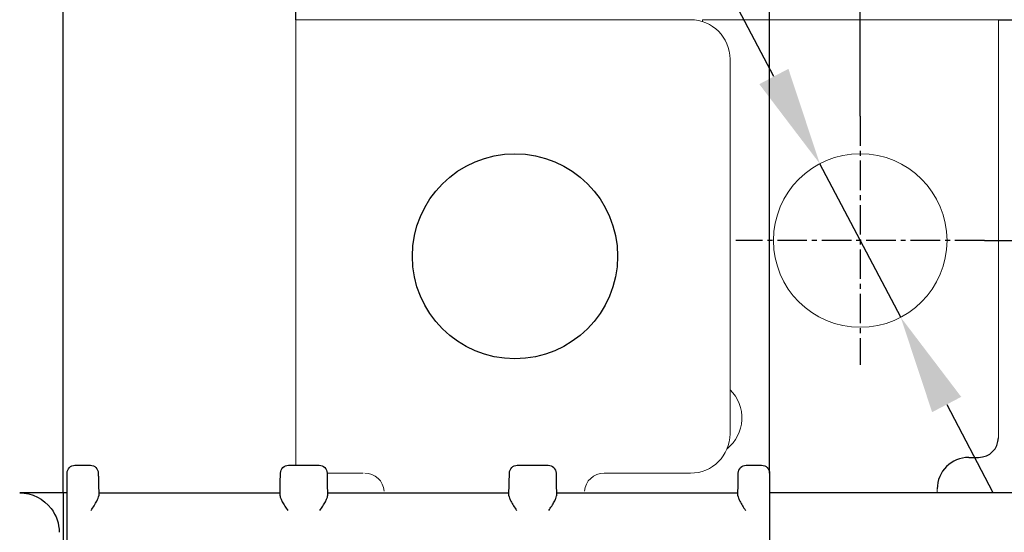
# Model space of a CAD drawing. Units: millimetres. Extents: x -556 to 0, y -1 to 403.
# Drawn here: x -114 to -89, y 247 to 260 of the extents above; entities that cross this region are included whole.
import ezdxf

# ---------------------------------------------------------------- set-up
doc = ezdxf.new("R2010")
doc.units = ezdxf.units.MM
doc.linetypes.add('CENTER2', pattern=[1.125, 0.75, -0.125, 0.125, -0.125])
doc.layers.get('DEFPOINTS').update_dxf_attribs({"color": 3})
doc.layers.add('0-CL', color=3, linetype='CENTER2')
doc.layers.add('0-DIM', color=3, linetype='Continuous')
doc.styles.add('ROMANS', font='romans.shx', dxfattribs={"width": 0.85})
doc.dimstyles.new('STAND01', dxfattribs={"dimtxt": 2.5, "dimasz": 2.5, "dimexe": 1, "dimexo": 0, "dimgap": 1, "dimtad": 1, "dimdec": 8, "dimdsep": 46, "dimtxsty": 'ROMANS', "dimcen": 0.09, "dimadec": 8, "dimazin": 2, "dimtp": 0.05, "dimtm": 0.05, "dimtfac": 0.6, "dimtdec": 8, "dimtmove": 0, "dimatfit": 0, "dimfxl": 1, "dimtolj": 1, "dimarcsym": 0})

# ---------------------------------------------------------------- blocks, each defined once
blk = doc.blocks.new('*D52')
at = {"layer": '0-DIM', "color": 0, "lineweight": -2, "transparency": 16777216}
for p, q in [((-130.75, 247.1), (-130.75, 285.198)), ((-94.95, 248.6), (-94.95, 285.198)), ((-128.25, 284.198), (-97.45, 284.198))]:
    blk.add_line(p, q, dxfattribs=at)
at = {"layer": '0-DIM', "color": 0, "transparency": 16777216}
for points in [[(-128.25, 284.614), (-128.25, 283.781), (-130.75, 284.198)], [(-97.45, 284.614), (-97.45, 283.781), (-94.95, 284.198)]]:
    blk.add_solid(points, dxfattribs=at)
at = {"layer": 'DEFPOINTS', "color": 0, "transparency": 16777216}
for p in [(-94.95, 284.198), (-94.95, 248.6), (-130.75, 247.1)]:
    blk.add_point(p, dxfattribs=at)
at = {"layer": '0-DIM', "color": 0, "transparency": 16777216, "insert": (-112.85, 286.448), "char_height": 2.5, "attachment_point": 5, "style": 'ROMANS'}
blk.add_mtext('\\A1;35.8', dxfattribs=at)
blk = doc.blocks.new('*D33')
at = {"layer": '0-DIM', "color": 0, "lineweight": -2, "transparency": 16777216}
for p, q in [((-89.5, 254.5), (-57.2, 254.5)), ((-58.2, 156.6), (-58.2, 252)), ((-90.9, 154.1), (-57.2, 154.1))]:
    blk.add_line(p, q, dxfattribs=at)
at = {"layer": '0-DIM', "color": 0, "transparency": 16777216}
for points in [[(-58.617, 252), (-57.783, 252), (-58.2, 254.5)], [(-58.617, 156.6), (-57.783, 156.6), (-58.2, 154.1)]]:
    blk.add_solid(points, dxfattribs=at)
at = {"layer": 'DEFPOINTS', "color": 0, "transparency": 16777216}
for p in [(-89.5, 254.5), (-58.2, 254.5), (-90.9, 154.1)]:
    blk.add_point(p, dxfattribs=at)
at = {"layer": '0-DIM', "color": 0, "transparency": 16777216, "insert": (-60.45, 204.3), "char_height": 2.5, "attachment_point": 5, "rotation": 90, "style": 'ROMANS'}
blk.add_mtext('\\A1;100.4', dxfattribs=at)
blk = doc.blocks.new('*D34')
at = {"layer": '0-DIM', "color": 0, "lineweight": -2, "transparency": 16777216}
for p, q in [((-94.84, 258.659), (-101.073, 270.497)), ((-91.625, 252.553), (-93.675, 256.447)), ((-90.46, 250.341), (-89.296, 248.129))]:
    blk.add_line(p, q, dxfattribs=at)
at = {"layer": '0-DIM', "color": 0, "transparency": 16777216}
for points in [[(-94.471, 258.853), (-95.208, 258.465), (-93.675, 256.447)], [(-90.092, 250.535), (-90.829, 250.147), (-91.625, 252.553)]]:
    blk.add_solid(points, dxfattribs=at)
at = {"layer": 'DEFPOINTS', "color": 0, "transparency": 16777216}
for p in [(-93.675, 256.447), (-91.625, 252.553)]:
    blk.add_point(p, dxfattribs=at)
at = {"layer": '0-DIM', "color": 0, "transparency": 16777216, "insert": (-97.108, 267.795), "char_height": 2.5, "attachment_point": 5, "rotation": 297.7685, "style": 'ROMANS'}
blk.add_mtext('\\A1;∅4.4', dxfattribs=at)
blk = doc.blocks.new('*D39')
at = {"layer": '0-DIM', "color": 0, "lineweight": -2, "transparency": 16777216}
for p, q in [((-112.85, 248.1), (-112.85, 279.198)), ((-92.65, 257.65), (-92.65, 279.198)), ((-95.15, 278.198), (-110.35, 278.198))]:
    blk.add_line(p, q, dxfattribs=at)
at = {"layer": '0-DIM', "color": 0, "transparency": 16777216}
for points in [[(-110.35, 278.614), (-110.35, 277.781), (-112.85, 278.198)], [(-95.15, 278.614), (-95.15, 277.781), (-92.65, 278.198)]]:
    blk.add_solid(points, dxfattribs=at)
at = {"layer": 'DEFPOINTS', "color": 0, "transparency": 16777216}
for p in [(-112.85, 278.198), (-92.65, 257.65), (-112.85, 248.1)]:
    blk.add_point(p, dxfattribs=at)
at = {"layer": '0-DIM', "color": 0, "transparency": 16777216, "insert": (-102.75, 280.448), "char_height": 2.5, "attachment_point": 5, "style": 'ROMANS'}
blk.add_mtext('\\A1;20.2', dxfattribs=at)
blk = doc.blocks.new('*D41')
at = {"layer": '0-DIM', "color": 0, "lineweight": -2, "transparency": 16777216}
for p, q in [((-112.85, 248.1), (-112.85, 273.198)), ((-106.95, 260.1), (-106.95, 273.198)), ((-115.35, 272.198), (-124.201, 272.198)), ((-106.95, 272.198), (-112.85, 272.198)), ((-104.45, 272.198), (-101.95, 272.198))]:
    blk.add_line(p, q, dxfattribs=at)
at = {"layer": '0-DIM', "color": 0, "transparency": 16777216}
for points in [[(-115.35, 272.614), (-115.35, 271.781), (-112.85, 272.198)], [(-104.45, 272.614), (-104.45, 271.781), (-106.95, 272.198)]]:
    blk.add_solid(points, dxfattribs=at)
at = {"layer": 'DEFPOINTS', "color": 0, "transparency": 16777216}
for p in [(-112.85, 272.198), (-106.95, 260.1), (-112.85, 248.1)]:
    blk.add_point(p, dxfattribs=at)
at = {"layer": '0-DIM', "color": 0, "transparency": 16777216, "insert": (-121.026, 274.448), "char_height": 2.5, "attachment_point": 5, "style": 'ROMANS'}
blk.add_mtext('\\A1;5.9', dxfattribs=at)
blk = doc.blocks.new('*D44')
at = {"layer": '0-DIM', "color": 0, "lineweight": -2, "transparency": 16777216}
for p, q in [((-89.15, 260.1), (-50.2, 260.1)), ((-51.2, 257.6), (-51.2, 152.6)), ((-119.25, 150.1), (-50.2, 150.1))]:
    blk.add_line(p, q, dxfattribs=at)
at = {"layer": '0-DIM', "color": 0, "transparency": 16777216}
for points in [[(-51.617, 257.6), (-50.783, 257.6), (-51.2, 260.1)], [(-51.617, 152.6), (-50.783, 152.6), (-51.2, 150.1)]]:
    blk.add_solid(points, dxfattribs=at)
at = {"layer": 'DEFPOINTS', "color": 0, "transparency": 16777216}
for p in [(-89.15, 260.1), (-119.25, 150.1), (-51.2, 150.1)]:
    blk.add_point(p, dxfattribs=at)
at = {"layer": '0-DIM', "color": 0, "transparency": 16777216, "insert": (-54.105, 205.1), "char_height": 2.5, "attachment_point": 5, "rotation": 90, "style": 'ROMANS'}
blk.add_mtext('\\A1;110 [4.33"]', dxfattribs=at)
blk = doc.blocks.new('*D46')
at = {"layer": '0-DIM', "color": 0, "lineweight": -2, "transparency": 16777216}
for p, q in [((-64.2, 257), (-64.2, 270.406)), ((-89.2, 254.5), (-63.2, 254.5)), ((-64.2, 248.1), (-64.2, 254.5)), ((-76.9, 248.1), (-63.2, 248.1)), ((-64.2, 245.6), (-64.2, 243.1))]:
    blk.add_line(p, q, dxfattribs=at)
at = {"layer": '0-DIM', "color": 0, "transparency": 16777216}
for points in [[(-64.617, 257), (-63.783, 257), (-64.2, 254.5)], [(-64.617, 245.6), (-63.783, 245.6), (-64.2, 248.1)]]:
    blk.add_solid(points, dxfattribs=at)
at = {"layer": 'DEFPOINTS', "color": 0, "transparency": 16777216}
for p in [(-89.2, 254.5), (-64.2, 254.5), (-76.9, 248.1)]:
    blk.add_point(p, dxfattribs=at)
at = {"layer": '0-DIM', "color": 0, "transparency": 16777216, "insert": (-66.45, 267.179), "char_height": 2.5, "attachment_point": 5, "rotation": 90, "style": 'ROMANS'}
blk.add_mtext('\\A1;6.4', dxfattribs=at)
blk = doc.blocks.new('CGI1254-00')
at = {"linetype": 'Continuous', "lineweight": 0}
for p, q in [((-106.95, 260.1), (-106.95, 248.8)), ((-105.25, 260.1), (-106.95, 260.1)), ((-96.95, 260.1), (-105.25, 260.1)), ((-89.15, 260.1), (-96.65, 260.1)), ((-96.65, 260.1), (-96.65, 260.0539392)), ((-89.15, 258.4), (-89.15, 260.1)), ((-95.95, 259.1), (-95.95, 249.6)), ((-89.15, 258.4), (-89.15, 249.5)), ((-106.15872753, 248.6), (-105.25, 248.6)), ((-99.14183441, 248.6), (-96.95, 248.6)), ((-90.7, 248.2), (-90.7, 248.1))]:
    blk.add_line(p, q, dxfattribs=at)
at = {"extrusion": (2.24964e-32, 1.83697e-16, -1)}
for p, q in [((-112.55, 248.8), (-112.15875799, 248.8)), ((-107.141242, 248.8), (-106.35875799, 248.8)), ((-101.341242, 248.8), (-100.558758, 248.8)), ((-95.541242, 248.8), (-95.14999999, 248.8)), ((-112.75, 248.35218164), (-112.75, 248.6)), ((-107.34553722, 248.35567212), (-107.34121154, 248.60349048)), ((-106.15878845, 248.60349048), (-106.15446277, 248.35567212)), ((-101.54553723, 248.35567212), (-101.54121154, 248.60349048)), ((-100.35878846, 248.60349048), (-100.35446277, 248.35567212)), ((-95.74553723, 248.35567212), (-95.74121154, 248.60349048)), ((-94.94999999, 248.6), (-94.94999999, 248.35218164)), ((-112.75, 238.79389142), (-112.75, 248.35218164)), ((-111.95446277, 248.35567212), (-111.94871378, 248.02631304)), ((-107.35128621, 248.02631304), (-107.34553722, 248.35567212)), ((-106.15446277, 248.35567212), (-106.14871378, 248.02631304)), ((-101.55128621, 248.02631304), (-101.54553723, 248.35567212)), ((-100.35446277, 248.35567212), (-100.34871379, 248.02631304)), ((-95.75128621, 248.02631304), (-95.74553723, 248.35567212)), ((-94.94999999, 248.35218164), (-94.94999999, 238.79389142)), ((-112.75, 248.1), (-113.95000001, 248.1)), ((-111.94999999, 248.1), (-107.34999999, 248.1)), ((-106.14999999, 248.1), (-101.55, 248.1)), ((-100.35, 248.1), (-95.75, 248.1)), ((-77.7, 248.1), (-94.94999999, 248.1))]:
    blk.add_line(p, q, dxfattribs=at)
blk.add_lwpolyline([(-89.9, 249), (-89.65, 249)])
blk.add_circle((-101.4, 254.1), 2.6)
at = {"linetype": 'Continuous', "lineweight": 0}
blk.add_circle((-92.65, 254.5), 2.2, dxfattribs=at)
for centre, radius, start, end in [((-96.95, 259.1), 1, 0, 90), ((-96.65, 250), 1, 308.652590168, 45.572995999), ((-96.95, 249.6), 1, 270, 0), ((-105.20816559, 248.1), 0.5, 5, 90), ((-99.14183441, 248.1), 0.5, 90, 175)]:
    blk.add_arc(centre, radius, start, end, dxfattribs=at)
for centre, radius, start, end in [((-89.65, 249.5), 0.5, 270, 0), ((-89.9, 248.2), 0.8, 90, 180)]:
    blk.add_arc(centre, radius, start, end)
at = {"extrusion": (2.24964e-32, 1.83697e-16, -1)}
for centre, radius, start, end in [((112.55, 248.6), 0.2, 0, 90), ((112.15875799, 248.6), 0.2, 90, 178.999999999), ((107.141242, 248.6), 0.2, 1.000000002, 90), ((106.35875799, 248.6), 0.2, 90, 178.999999998), ((101.341242, 248.6), 0.2, 1.000000002, 90), ((100.558758, 248.6), 0.2, 90, 178.999999998), ((95.541242, 248.6), 0.2, 1.000000002, 90), ((95.14999999, 248.6), 0.2, 90, 180), ((113.95000001, 247.1), 1, 90, 143.130102215), ((113.95000001, 247.1), 1, 143.130102215, 180)]:
    blk.add_arc(centre, radius, start, end, dxfattribs=at)
for points, knots in [([(-111.95878824, 248.60347837), (-111.95878836, 248.60348519), (-111.95878407, 248.60323948), (-111.95874141, 248.60079534), (-111.95864126, 248.59505752), (-111.95848017, 248.58582873), (-111.95837627, 248.57987651), (-111.95824586, 248.57240514), (-111.95784547, 248.54946694), (-111.95754217, 248.53209115), (-111.95688406, 248.49438804), (-111.95654042, 248.47470044), (-111.95566432, 248.42450919), (-111.95509411, 248.39184187), (-111.95450852, 248.35829347), (-111.95448565, 248.35698328), (-111.95446277, 248.35567211)], [1.46714714067, 1.46714714067, 1.46714714067, 1.46714714067, 1.48648754526, 1.48648754526, 1.56148079372, 1.56148079372, 1.56148079372, 1.60984860046, 1.60984860046, 1.68723709124, 1.68723709124, 1.7549569577, 1.7549569577, 1.85171891872, 1.85171891872, 1.8556475739, 1.8556475739, 1.8556475739, 1.8556475739]), ([(-112.14221376, 247.65392694), (-112.11722054, 247.69241723), (-112.08995515, 247.7342965), (-112.03868945, 247.81614022), (-112.01474297, 247.85613023), (-111.98307833, 247.91563014), (-111.97075998, 247.94108454), (-111.95338162, 247.98782355), (-111.94841354, 248.00910178), (-111.94871378, 248.02631304)], [0, 0, 0, 0, 0.13768254193, 0.13768254193, 0.27536508385, 0.27536508385, 0.36956319162, 0.36956319162, 0.46372466433, 0.46372466433, 0.46372466433, 0.46372466433]), ([(-107.35128621, 248.02631304), (-107.35161865, 248.00725795), (-107.34553624, 247.98350753), (-107.32485747, 247.93115569), (-107.31035219, 247.90256121), (-107.27699463, 247.84219456), (-107.25431142, 247.80478023), (-107.20626871, 247.7285023), (-107.18095981, 247.68961493), (-107.15778623, 247.65392694)], [1.09961420175, 1.09961420175, 1.09961420175, 1.09961420175, 1.20386427504, 1.20386427504, 1.30815098356, 1.30815098356, 1.43580949808, 1.43580949808, 1.56346801259, 1.56346801259, 1.56346801259, 1.56346801259]), ([(-106.34221376, 247.65392694), (-106.31904018, 247.68961493), (-106.29373128, 247.7285023), (-106.24568857, 247.80478023), (-106.22300536, 247.84219456), (-106.1896478, 247.90256121), (-106.17514252, 247.93115569), (-106.15446375, 247.98350753), (-106.14838134, 248.00725795), (-106.14871378, 248.02631304)], [0, 0, 0, 0, 0.12765851452, 0.12765851452, 0.25531702904, 0.25531702904, 0.35960373756, 0.35960373756, 0.46385381085, 0.46385381085, 0.46385381085, 0.46385381085]), ([(-101.55128621, 248.02631304), (-101.55158786, 248.00902134), (-101.54657324, 247.98763571), (-101.5290545, 247.940653), (-101.51664247, 247.91506231), (-101.48489961, 247.85552284), (-101.4610061, 247.81564394), (-101.40987918, 247.73404236), (-101.38269955, 247.69229417), (-101.35778623, 247.65392694)], [1.09976067394, 1.09976067394, 1.09976067394, 1.09976067394, 1.19436227815, 1.19436227815, 1.2890005174, 1.2890005174, 1.42624289732, 1.42624289732, 1.56348527724, 1.56348527724, 1.56348527724, 1.56348527724]), ([(-100.54221377, 247.65392694), (-100.51904018, 247.68961493), (-100.49373128, 247.7285023), (-100.44568857, 247.80478023), (-100.42300536, 247.84219456), (-100.3896478, 247.90256121), (-100.37514252, 247.93115569), (-100.35446375, 247.98350753), (-100.34838135, 248.00725795), (-100.34871379, 248.02631304)], [0, 0, 0, 0, 0.12765851452, 0.12765851452, 0.25531702904, 0.25531702904, 0.35960373756, 0.35960373756, 0.46385381085, 0.46385381085, 0.46385381085, 0.46385381085]), ([(-95.75128621, 248.02631304), (-95.75158786, 248.00902134), (-95.74657324, 247.98763571), (-95.7290545, 247.940653), (-95.71664247, 247.91506231), (-95.68489961, 247.85552284), (-95.6610061, 247.81564394), (-95.60987918, 247.73404236), (-95.58269955, 247.69229417), (-95.55778623, 247.65392694)], [1.09976067394, 1.09976067394, 1.09976067394, 1.09976067394, 1.19436227815, 1.19436227815, 1.2890005174, 1.2890005174, 1.42624289732, 1.42624289732, 1.56348527724, 1.56348527724, 1.56348527724, 1.56348527724])]:
    blk.add_open_spline(points, degree=3, knots=knots)
at = {"layer": '0-CL'}
for p, q in [((-92.65, 257.65), (-92.65, 251.35)), ((-89.5, 254.5), (-95.8, 254.5))]:
    blk.add_line(p, q, dxfattribs=at)
at = {"layer": '0-CL', "ltscale": 3}
blk.add_line((-112.85, 248.1), (-112.85, 158.1), dxfattribs=at)
at = {"layer": '0-DIM'}
dim = blk.add_linear_dim(base=(-94.94999999, 284.19774749), p1=(-130.75, 247.1), p2=(-94.94999999, 248.6), dimstyle='STAND01', override={"dimdec": 7}, dxfattribs=at)
dim.commit()
dim.dimension.update_dxf_attribs({"geometry": '*D52', "text_midpoint": (-112.85, 284.19774749), "dimtype": 128})
for base, p1, p2, angle, picture, middle in [((-112.8500000018, 278.1977474877), (-92.6499999993, 257.65), (-112.8500000018, 248.1), 180, '*D39', (-102.7500000006, 280.4477474877)), ((-51.2, 150.1000000003), (-89.1499999993, 260.1), (-119.2499999994, 150.1000000003), 90, '*D44', (-54.1047619048, 205.1000000001)), ((-58.2, 254.5), (-90.8999999994, 154.1000000003), (-89.4999999993, 254.5), 90, '*D33', (-60.45, 204.3000000001))]:
    dim = blk.add_linear_dim(base=base, p1=p1, p2=p2, angle=angle, dimstyle='STAND01', dxfattribs=at)
    dim.commit()
    dim.dimension.update_dxf_attribs({"geometry": picture, "text_midpoint": middle})
for base, p1, p2, angle, picture, middle in [((-112.8500000018, 272.1977474877), (-106.9499999993, 260.1), (-112.8500000018, 248.1), 180, '*D41', (-121.0255952399, 272.1977474877)), ((-64.2, 254.5), (-76.8999999992, 248.1), (-89.1999999993, 254.5), 90, '*D46', (-64.2, 267.1794853297))]:
    dim = blk.add_linear_dim(base=base, p1=p1, p2=p2, angle=angle, dimstyle='STAND01', dxfattribs=at)
    dim.commit()
    dim.dimension.update_dxf_attribs({"geometry": picture, "text_midpoint": middle, "dimtype": 128})
dim = blk.add_diameter_dim_2p(p1=(-91.625018931, 252.553358325), p2=(-93.674981067, 256.446641675), dimstyle='STAND01', dxfattribs=at)
dim.commit()
dim.dimension.update_dxf_attribs({"geometry": '*D34', "text_midpoint": (-99.098583326, 266.747134546), "dimtype": 131})

msp = doc.modelspace()

# ---------------------------------------------------------------- block references
msp.add_blockref('CGI1254-00', (0, 0))

doc.saveas('drawing.dxf')
